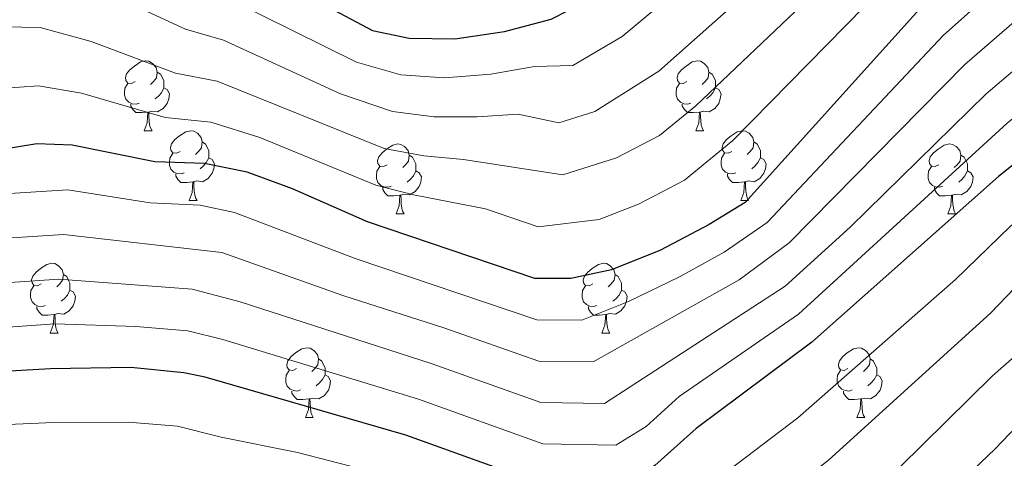
# Model space of a CAD drawing. Units: metres. Extents: x 609341 to 613844, y 4768243 to 4771286.
# Drawn here: x 611131 to 611272, y 4768770 to 4768833 of the extents above; entities that cross this region are included whole.
import ezdxf

# ---------------------------------------------------------------- set-up
doc = ezdxf.new("R2010")
doc.units = ezdxf.units.M
doc.header["$MEASUREMENT"] = 0
for name, color, linetype, lineweight in [('Nivel 36', 7, 'Continuous', 0), ('Nivel 4', 7, 'Continuous', 0), ('Nivel 5', 7, 'Continuous', 0), ('Nivel 61', 7, 'Continuous', 0)]:
    doc.layers.add(name, color=color, linetype=linetype, lineweight=lineweight)

msp = doc.modelspace()

# ---------------------------------------------------------------- linework, layer by layer
at = {"layer": 'Nivel 36', "color": 92, "linetype": 'Continuous', "lineweight": 0}
for p, q in [((611148.59, 4768816.87, 0.01), (611149.72, 4768816.87, 0.01)), ((611227.92, 4768816.87, 0.01), (611229.04, 4768816.87, 0.01)), ((611155.06, 4768806.84, 0.01), (611156.19, 4768806.84, 0.01)), ((611234.39, 4768806.84, 0.01), (611235.52, 4768806.84, 0.01)), ((611184.84, 4768804.93, 0.01), (611185.96, 4768804.93, 0.01)), ((611264.16, 4768804.93, 0.01), (611265.29, 4768804.93, 0.01)), ((611135.09, 4768787.79, 0.01), (611136.21, 4768787.79, 0.01)), ((611214.41, 4768787.79, 0.01), (611215.54, 4768787.79, 0.01)), ((611171.78, 4768775.65, 0.01), (611172.9, 4768775.65, 0.01)), ((611251.1, 4768775.65, 0.01), (611252.23, 4768775.65, 0.01))]:
    msp.add_line(p, q, dxfattribs=at)
at = {"layer": 'Nivel 36', "color": 92, "linetype": 'Continuous', "lineweight": 0, "elevation": 0.01, "flags": 128}
for points in [[(611147.29, 4768823.93), (611146.76, 4768823.67), (611146.23, 4768823.72), (611145.96, 4768824.09), (611145.91, 4768824.52), (611146.07, 4768825.04), (611146.55, 4768825.63), (611147.18, 4768826.16), (611148.08, 4768826.75), (611148.83, 4768826.91), (611149.26, 4768826.85), (611149.78, 4768826.54), (611150.32, 4768825.95), (611150.48, 4768825.31), (611150.36, 4768824.46), (611149.94, 4768823.93), (611149.52, 4768823.51)], [(611226.62, 4768823.93), (611226.09, 4768823.67), (611225.56, 4768823.72), (611225.29, 4768824.09), (611225.24, 4768824.52), (611225.4, 4768825.04), (611225.88, 4768825.63), (611226.51, 4768826.16), (611227.41, 4768826.75), (611228.16, 4768826.91), (611228.58, 4768826.85), (611229.11, 4768826.54), (611229.64, 4768825.95), (611229.8, 4768825.31), (611229.69, 4768824.46), (611229.27, 4768823.93), (611228.85, 4768823.51)], [(611150.48, 4768825.31), (611150.95, 4768825), (611151.26, 4768824.36), (611151.42, 4768824.04), (611151.42, 4768823.46), (611151.42, 4768823.03), (611151.06, 4768822.34), (611150.64, 4768821.86), (611150.16, 4768821.44)], [(611229.8, 4768825.31), (611230.28, 4768825), (611230.59, 4768824.36), (611230.75, 4768824.04), (611230.75, 4768823.46), (611230.75, 4768823.03), (611230.38, 4768822.34), (611229.96, 4768821.86), (611229.48, 4768821.44)], [(611147.88, 4768820.85), (611147.45, 4768820.69), (611146.86, 4768820.75), (611146.39, 4768820.96), (611145.96, 4768821.39), (611145.75, 4768821.97), (611145.75, 4768822.39), (611145.8, 4768822.98), (611146.23, 4768823.67)], [(611151.42, 4768823.03), (611151.88, 4768822.78), (611152.22, 4768822.17), (611152.12, 4768821.44), (611151.9, 4768820.8), (611151.32, 4768820.06), (611150.52, 4768819.58), (611149.68, 4768819.69), (611149.24, 4768819.56)], [(611227.2, 4768820.85), (611226.78, 4768820.69), (611226.19, 4768820.75), (611225.72, 4768820.96), (611225.29, 4768821.39), (611225.08, 4768821.97), (611225.08, 4768822.39), (611225.13, 4768822.98), (611225.56, 4768823.67)], [(611230.75, 4768823.03), (611231.21, 4768822.78), (611231.55, 4768822.17), (611231.44, 4768821.44), (611231.23, 4768820.8), (611230.65, 4768820.06), (611229.85, 4768819.58), (611229, 4768819.69), (611228.57, 4768819.56)], [(611149.14, 4768819.56), (611148.24, 4768819.47), (611147.4, 4768819.47), (611146.98, 4768819.9), (611146.66, 4768820.38), (611146.66, 4768820.69)], [(611228.46, 4768819.56), (611227.57, 4768819.47), (611226.73, 4768819.47), (611226.3, 4768819.9), (611225.98, 4768820.38), (611225.98, 4768820.69)], [(611148.59, 4768816.87), (611149.02, 4768818.03), (611149.14, 4768819.56), (611149.24, 4768819.56), (611149.28, 4768818.97), (611149.32, 4768818.29), (611149.38, 4768817.67), (611149.5, 4768817.27), (611149.72, 4768816.87)], [(611227.92, 4768816.87), (611228.35, 4768818.03), (611228.46, 4768819.56), (611228.57, 4768819.56), (611228.61, 4768818.97), (611228.64, 4768818.29), (611228.71, 4768817.67), (611228.83, 4768817.27), (611229.04, 4768816.87)], [(611153.76, 4768813.9), (611153.23, 4768813.63), (611152.7, 4768813.69), (611152.44, 4768814.06), (611152.38, 4768814.48), (611152.54, 4768815), (611153.02, 4768815.6), (611153.66, 4768816.13), (611154.56, 4768816.71), (611155.3, 4768816.87), (611155.73, 4768816.82), (611156.26, 4768816.5), (611156.79, 4768815.92), (611156.95, 4768815.28), (611156.84, 4768814.43), (611156.41, 4768813.9), (611155.99, 4768813.47)], [(611233.09, 4768813.9), (611232.56, 4768813.63), (611232.03, 4768813.69), (611231.77, 4768814.06), (611231.71, 4768814.48), (611231.87, 4768815), (611232.35, 4768815.6), (611232.99, 4768816.13), (611233.89, 4768816.71), (611234.63, 4768816.87), (611235.06, 4768816.82), (611235.59, 4768816.5), (611236.12, 4768815.92), (611236.28, 4768815.28), (611236.17, 4768814.43), (611235.74, 4768813.9), (611235.32, 4768813.47)], [(611156.95, 4768815.28), (611157.42, 4768814.96), (611157.74, 4768814.32), (611157.9, 4768814), (611157.9, 4768813.42), (611157.9, 4768813), (611157.53, 4768812.31), (611157.11, 4768811.83), (611156.63, 4768811.41)], [(611183.54, 4768811.99), (611183.01, 4768811.73), (611182.48, 4768811.78), (611182.21, 4768812.15), (611182.16, 4768812.58), (611182.32, 4768813.1), (611182.8, 4768813.69), (611183.43, 4768814.22), (611184.33, 4768814.81), (611185.08, 4768814.97), (611185.5, 4768814.91), (611186.03, 4768814.6), (611186.56, 4768814.01), (611186.72, 4768813.37), (611186.61, 4768812.52), (611186.19, 4768811.99), (611185.77, 4768811.57)], [(611236.28, 4768815.28), (611236.75, 4768814.96), (611237.07, 4768814.32), (611237.23, 4768814), (611237.23, 4768813.42), (611237.23, 4768813), (611236.86, 4768812.31), (611236.44, 4768811.83), (611235.96, 4768811.41)], [(611262.86, 4768811.99), (611262.33, 4768811.73), (611261.8, 4768811.78), (611261.54, 4768812.15), (611261.48, 4768812.58), (611261.64, 4768813.1), (611262.12, 4768813.69), (611262.76, 4768814.22), (611263.66, 4768814.81), (611264.4, 4768814.97), (611264.83, 4768814.91), (611265.36, 4768814.6), (611265.89, 4768814.01), (611266.05, 4768813.37), (611265.94, 4768812.52), (611265.51, 4768811.99), (611265.09, 4768811.57)], [(611154.35, 4768810.82), (611153.92, 4768810.66), (611153.34, 4768810.72), (611152.86, 4768810.93), (611152.44, 4768811.35), (611152.22, 4768811.94), (611152.22, 4768812.36), (611152.28, 4768812.94), (611152.7, 4768813.63)], [(611157.9, 4768813), (611158.35, 4768812.75), (611158.7, 4768812.13), (611158.59, 4768811.41), (611158.38, 4768810.77), (611157.79, 4768810.03), (611157, 4768809.55), (611156.15, 4768809.65), (611155.72, 4768809.52)], [(611186.72, 4768813.37), (611187.2, 4768813.06), (611187.51, 4768812.42), (611187.67, 4768812.1), (611187.67, 4768811.52), (611187.67, 4768811.09), (611187.3, 4768810.4), (611186.88, 4768809.92), (611186.4, 4768809.5)], [(611233.68, 4768810.82), (611233.25, 4768810.66), (611232.67, 4768810.72), (611232.19, 4768810.93), (611231.77, 4768811.35), (611231.55, 4768811.94), (611231.55, 4768812.36), (611231.61, 4768812.94), (611232.03, 4768813.63)], [(611237.23, 4768813), (611237.68, 4768812.75), (611238.03, 4768812.13), (611237.92, 4768811.41), (611237.71, 4768810.77), (611237.12, 4768810.03), (611236.33, 4768809.55), (611235.48, 4768809.65), (611235.05, 4768809.52)], [(611266.05, 4768813.37), (611266.52, 4768813.06), (611266.84, 4768812.42), (611267, 4768812.1), (611267, 4768811.52), (611267, 4768811.09), (611266.63, 4768810.4), (611266.21, 4768809.92), (611265.73, 4768809.5)], [(611184.12, 4768808.91), (611183.7, 4768808.75), (611183.11, 4768808.81), (611182.64, 4768809.02), (611182.21, 4768809.45), (611182, 4768810.03), (611182, 4768810.45), (611182.05, 4768811.04), (611182.48, 4768811.73)], [(611263.45, 4768808.91), (611263.02, 4768808.75), (611262.44, 4768808.81), (611261.96, 4768809.02), (611261.54, 4768809.45), (611261.32, 4768810.03), (611261.32, 4768810.45), (611261.38, 4768811.04), (611261.8, 4768811.73)], [(611155.61, 4768809.52), (611154.72, 4768809.44), (611153.87, 4768809.44), (611153.45, 4768809.87), (611153.13, 4768810.34), (611153.13, 4768810.66)], [(611187.67, 4768811.09), (611188.13, 4768810.84), (611188.47, 4768810.23), (611188.36, 4768809.5), (611188.15, 4768808.86), (611187.57, 4768808.12), (611186.77, 4768807.64), (611185.92, 4768807.75), (611185.49, 4768807.62)], [(611234.94, 4768809.52), (611234.05, 4768809.44), (611233.2, 4768809.44), (611232.78, 4768809.87), (611232.46, 4768810.34), (611232.46, 4768810.66)], [(611267, 4768811.09), (611267.45, 4768810.84), (611267.8, 4768810.23), (611267.69, 4768809.5), (611267.48, 4768808.86), (611266.89, 4768808.12), (611266.1, 4768807.64), (611265.25, 4768807.75), (611264.82, 4768807.62)], [(611155.06, 4768806.84), (611155.5, 4768808), (611155.61, 4768809.52), (611155.72, 4768809.52), (611155.75, 4768808.94), (611155.79, 4768808.25), (611155.86, 4768807.64), (611155.97, 4768807.24), (611156.19, 4768806.84)], [(611185.38, 4768807.62), (611184.49, 4768807.53), (611183.65, 4768807.53), (611183.22, 4768807.96), (611182.9, 4768808.44), (611182.9, 4768808.75)], [(611234.39, 4768806.84), (611234.83, 4768808), (611234.94, 4768809.52), (611235.05, 4768809.52), (611235.08, 4768808.94), (611235.12, 4768808.25), (611235.19, 4768807.64), (611235.3, 4768807.24), (611235.52, 4768806.84)], [(611264.71, 4768807.62), (611263.82, 4768807.53), (611262.97, 4768807.53), (611262.55, 4768807.96), (611262.23, 4768808.44), (611262.23, 4768808.75)], [(611184.84, 4768804.93), (611185.27, 4768806.09), (611185.38, 4768807.62), (611185.49, 4768807.62), (611185.53, 4768807.03), (611185.56, 4768806.35), (611185.63, 4768805.73), (611185.75, 4768805.33), (611185.96, 4768804.93)], [(611264.16, 4768804.93), (611264.6, 4768806.09), (611264.71, 4768807.62), (611264.82, 4768807.62), (611264.85, 4768807.03), (611264.89, 4768806.35), (611264.96, 4768805.73), (611265.07, 4768805.33), (611265.29, 4768804.93)], [(611133.79, 4768794.85), (611133.26, 4768794.58), (611132.73, 4768794.64), (611132.46, 4768795.01), (611132.41, 4768795.43), (611132.57, 4768795.95), (611133.05, 4768796.55), (611133.68, 4768797.08), (611134.58, 4768797.66), (611135.33, 4768797.82), (611135.75, 4768797.77), (611136.28, 4768797.45), (611136.81, 4768796.87), (611136.97, 4768796.23), (611136.86, 4768795.38), (611136.44, 4768794.85), (611136.02, 4768794.42)], [(611213.11, 4768794.85), (611212.58, 4768794.58), (611212.05, 4768794.64), (611211.79, 4768795.01), (611211.73, 4768795.43), (611211.89, 4768795.95), (611212.37, 4768796.55), (611213.01, 4768797.08), (611213.91, 4768797.66), (611214.65, 4768797.82), (611215.08, 4768797.77), (611215.61, 4768797.45), (611216.14, 4768796.87), (611216.3, 4768796.23), (611216.19, 4768795.38), (611215.76, 4768794.85), (611215.34, 4768794.42)], [(611136.97, 4768796.23), (611137.45, 4768795.91), (611137.76, 4768795.27), (611137.92, 4768794.95), (611137.92, 4768794.37), (611137.92, 4768793.95), (611137.55, 4768793.26), (611137.13, 4768792.78), (611136.65, 4768792.36)], [(611216.3, 4768796.23), (611216.77, 4768795.91), (611217.09, 4768795.27), (611217.25, 4768794.95), (611217.25, 4768794.37), (611217.25, 4768793.95), (611216.88, 4768793.26), (611216.46, 4768792.78), (611215.98, 4768792.36)], [(611134.37, 4768791.77), (611133.95, 4768791.61), (611133.36, 4768791.67), (611132.89, 4768791.88), (611132.46, 4768792.3), (611132.25, 4768792.89), (611132.25, 4768793.31), (611132.3, 4768793.89), (611132.73, 4768794.58)], [(611213.7, 4768791.77), (611213.27, 4768791.61), (611212.69, 4768791.67), (611212.21, 4768791.88), (611211.79, 4768792.3), (611211.57, 4768792.89), (611211.57, 4768793.31), (611211.63, 4768793.89), (611212.05, 4768794.58)], [(611137.92, 4768793.95), (611138.38, 4768793.7), (611138.72, 4768793.08), (611138.61, 4768792.36), (611138.4, 4768791.72), (611137.82, 4768790.98), (611137.02, 4768790.5), (611136.17, 4768790.6), (611135.74, 4768790.47)], [(611217.25, 4768793.95), (611217.7, 4768793.7), (611218.05, 4768793.08), (611217.94, 4768792.36), (611217.73, 4768791.72), (611217.14, 4768790.98), (611216.35, 4768790.5), (611215.5, 4768790.6), (611215.07, 4768790.47)], [(611135.63, 4768790.47), (611134.74, 4768790.39), (611133.9, 4768790.39), (611133.47, 4768790.82), (611133.15, 4768791.29), (611133.15, 4768791.61)], [(611214.96, 4768790.47), (611214.07, 4768790.39), (611213.22, 4768790.39), (611212.8, 4768790.82), (611212.48, 4768791.29), (611212.48, 4768791.61)], [(611135.09, 4768787.79), (611135.52, 4768788.95), (611135.63, 4768790.47), (611135.74, 4768790.47), (611135.78, 4768789.89), (611135.81, 4768789.2), (611135.88, 4768788.59), (611136, 4768788.19), (611136.21, 4768787.79)], [(611214.41, 4768787.79), (611214.85, 4768788.95), (611214.96, 4768790.47), (611215.07, 4768790.47), (611215.1, 4768789.89), (611215.14, 4768789.2), (611215.21, 4768788.59), (611215.32, 4768788.19), (611215.54, 4768787.79)], [(611170.48, 4768782.71), (611169.95, 4768782.44), (611169.42, 4768782.5), (611169.15, 4768782.87), (611169.1, 4768783.29), (611169.26, 4768783.81), (611169.74, 4768784.41), (611170.37, 4768784.94), (611171.27, 4768785.52), (611172.02, 4768785.68), (611172.44, 4768785.63), (611172.97, 4768785.31), (611173.5, 4768784.73), (611173.66, 4768784.09), (611173.55, 4768783.24), (611173.13, 4768782.71), (611172.71, 4768782.28)], [(611249.8, 4768782.71), (611249.27, 4768782.44), (611248.74, 4768782.5), (611248.48, 4768782.87), (611248.42, 4768783.29), (611248.58, 4768783.81), (611249.06, 4768784.41), (611249.7, 4768784.94), (611250.6, 4768785.52), (611251.34, 4768785.68), (611251.77, 4768785.63), (611252.3, 4768785.31), (611252.83, 4768784.73), (611252.99, 4768784.09), (611252.88, 4768783.24), (611252.45, 4768782.71), (611252.03, 4768782.28)], [(611173.66, 4768784.09), (611174.14, 4768783.77), (611174.45, 4768783.13), (611174.61, 4768782.81), (611174.61, 4768782.23), (611174.61, 4768781.81), (611174.24, 4768781.12), (611173.82, 4768780.64), (611173.34, 4768780.22)], [(611252.99, 4768784.09), (611253.46, 4768783.77), (611253.78, 4768783.13), (611253.94, 4768782.81), (611253.94, 4768782.23), (611253.94, 4768781.81), (611253.57, 4768781.12), (611253.15, 4768780.64), (611252.67, 4768780.22)], [(611171.06, 4768779.63), (611170.64, 4768779.47), (611170.05, 4768779.53), (611169.58, 4768779.74), (611169.15, 4768780.16), (611168.94, 4768780.75), (611168.94, 4768781.17), (611168.99, 4768781.75), (611169.42, 4768782.44)], [(611174.61, 4768781.81), (611175.07, 4768781.56), (611175.41, 4768780.94), (611175.3, 4768780.22), (611175.09, 4768779.58), (611174.51, 4768778.84), (611173.71, 4768778.36), (611172.86, 4768778.46), (611172.43, 4768778.33)], [(611250.39, 4768779.63), (611249.96, 4768779.47), (611249.38, 4768779.53), (611248.9, 4768779.74), (611248.48, 4768780.16), (611248.26, 4768780.75), (611248.26, 4768781.17), (611248.32, 4768781.75), (611248.74, 4768782.44)], [(611253.94, 4768781.81), (611254.39, 4768781.56), (611254.74, 4768780.94), (611254.63, 4768780.22), (611254.42, 4768779.58), (611253.83, 4768778.84), (611253.04, 4768778.36), (611252.19, 4768778.46), (611251.76, 4768778.33)], [(611172.32, 4768778.33), (611171.43, 4768778.25), (611170.59, 4768778.25), (611170.16, 4768778.68), (611169.84, 4768779.15), (611169.84, 4768779.47)], [(611251.65, 4768778.33), (611250.76, 4768778.25), (611249.91, 4768778.25), (611249.49, 4768778.68), (611249.17, 4768779.15), (611249.17, 4768779.47)], [(611171.78, 4768775.65), (611172.21, 4768776.81), (611172.32, 4768778.33), (611172.43, 4768778.33), (611172.47, 4768777.75), (611172.5, 4768777.06), (611172.57, 4768776.45), (611172.69, 4768776.05), (611172.9, 4768775.65)], [(611251.1, 4768775.65), (611251.54, 4768776.81), (611251.65, 4768778.33), (611251.76, 4768778.33), (611251.79, 4768777.75), (611251.83, 4768777.06), (611251.9, 4768776.45), (611252.01, 4768776.05), (611252.23, 4768775.65)]]:
    msp.add_lwpolyline(points, dxfattribs=at)
at = {"layer": 'Nivel 4', "color": 36, "linetype": 'Continuous', "lineweight": 30, "flags": 128}
for points, elevation in [([(611475.7, 4768986.1), (611444.3, 4768950.74), (611420.9, 4768927.06), (611353.9, 4768876.18), (611271.46, 4768810.3), (611244.62, 4768786.5), (611227.98, 4768774.1), (611222.02, 4768768.76), (611218.02, 4768765.7), (611217.05, 4768765.16), (611212.18, 4768764.26), (611206.22, 4768765.94), (611186.22, 4768773.14), (611157.38, 4768781.46), (611154.3, 4768782.08), (611146.69, 4768782.83), (611135.1, 4768782.66), (611118.39, 4768781.68)], 775.01), ([(611416.9, 4768962.26), (611379.5, 4768929.06), (611345.78, 4768905.22), (611316.66, 4768881.78), (611293.1, 4768865.14), (611288.74, 4768860.66), (611264.1, 4768838.42), (611260.5, 4768834.82), (611235.02, 4768806.58), (611229.86, 4768803.38), (611222.82, 4768799.7), (611215.78, 4768796.9), (611209.94, 4768795.62), (611204.78, 4768795.62), (611180.7, 4768803.78), (611169.9, 4768808.5), (611163.38, 4768810.9), (611157.26, 4768812.18), (611150.14, 4768812.42), (611138.22, 4768814.82), (611133.14, 4768814.98), (611127.54, 4768814.1)], 750.01), ([(611121.39, 4768861.18), (611134.34, 4768856.74), (611145.1, 4768852), (611152.38, 4768847.14), (611161.82, 4768841.7), (611181.42, 4768831.3), (611186.7, 4768830.18), (611193.26, 4768830.1), (611200.42, 4768831.14), (611207.1, 4768832.9), (611212.02, 4768835.38), (611240.34, 4768858.02), (611260.62, 4768872.1), (611280.86, 4768885.38), (611285.62, 4768890.1), (611290.22, 4768893.78), (611311.02, 4768909.38), (611328.14, 4768924.9), (611350.94, 4768942.42), (611360.22, 4768950.18), (611370.1, 4768960.18)], 725.01)]:
    msp.add_lwpolyline(points, dxfattribs=dict(at, elevation=elevation))
at = {"layer": 'Nivel 5', "color": 36, "linetype": 'Continuous', "lineweight": 0, "flags": 128}
for points, elevation in [([(611119.18, 4768774.24), (611135.55, 4768774.92), (611146.27, 4768775), (611153.36, 4768774.44), (611159.66, 4768772.84), (611170.64, 4768770.63), (611184.39, 4768767.08), (611210.74, 4768757.66), (611218.58, 4768757.28), (611226.26, 4768762.53), (611232.6, 4768768.03), (611242.57, 4768775.6), (611265.27, 4768795.51), (611273.11, 4768803.09), (611280.18, 4768809.28), (611333.75, 4768853.55), (611357.25, 4768872.56), (611424.19, 4768924.12), (611447.66, 4768947.32), (611479.62, 4768983.02)], 780.01), ([(611128.36, 4768831.81), (611133.62, 4768831.69), (611140.97, 4768829.69), (611153.08, 4768825.13), (611159.08, 4768823.99), (611183.1, 4768814.34), (611188.8, 4768813.27), (611194.51, 4768812.72), (611208.8, 4768810.53), (611216.53, 4768812.98), (611222.72, 4768816.18), (611227.92, 4768820.44), (611256.51, 4768847.59), (611294.44, 4768878.19), (611311.2, 4768890.42), (611322.52, 4768899.36), (611338.72, 4768913.09), (611360.72, 4768929.21), (611374.03, 4768939.51), (611382.47, 4768947.49), (611407.02, 4768969.3)], 740.01), ([(611127.95, 4768822.96), (611133.38, 4768823.34), (611139.59, 4768822.26), (611151.61, 4768818.78), (611158.17, 4768818.09), (611165.22, 4768815.92), (611181.9, 4768809.06), (611187.32, 4768807.65), (611197.66, 4768805.65), (611205.24, 4768803.08), (611214.04, 4768804.1), (611219.67, 4768806.34), (611226.29, 4768809.78), (611233.23, 4768815.46), (611260.3, 4768843.01), (611278.71, 4768858.6), (611290.65, 4768869.19), (611313.93, 4768886.1), (611342.25, 4768909.16), (611372.37, 4768930.98), (611378.64, 4768935.95), (611411.96, 4768965.78)], 745.01), ([(611089.48, 4768805.38), (611137.59, 4768808.39), (611149.45, 4768806.5), (611156.66, 4768806.16), (611161.56, 4768805.14), (611178.92, 4768798.49), (611205.06, 4768789.69), (611211.55, 4768789.64), (611218.22, 4768792.34), (611225.57, 4768795.87), (611232.01, 4768799.41), (611238.19, 4768803.68), (611263.55, 4768830.61), (611292.39, 4768856.27), (611296.66, 4768860.48), (611320.2, 4768877.54), (611348.86, 4768900.52), (611383, 4768925.03), (611405.73, 4768944.6), (611420.97, 4768958.54)], 755.01), ([(611120.78, 4768759.37), (611151.46, 4768759.18), (611168.35, 4768757.29), (611180.74, 4768754.95), (611194.48, 4768750.04), (611207.88, 4768744.46), (611216.69, 4768741.27), (611223.32, 4768741.96), (611228.03, 4768744.92), (611246.74, 4768759.65), (611257.26, 4768768.54), (611270.61, 4768781.64), (611275.32, 4768785.81), (611283.88, 4768795.3), (611289, 4768800.34), (611340.32, 4768845.75), (611363.96, 4768865.32), (611385.59, 4768881.93), (611406.04, 4768898.64), (611430.76, 4768918.23), (611450.48, 4768936.55), (611464.05, 4768950.49), (611470.86, 4768958.7)], 790.01), ([(611121.58, 4768751.94), (611150.52, 4768751.54), (611167.2, 4768750.62), (611178.92, 4768748.89), (611192.53, 4768744.03), (611212.59, 4768735.33), (611218.19, 4768733.61), (611225.41, 4768734.23), (611231.69, 4768738.17), (611251.66, 4768753.84), (611263.64, 4768764.16), (611270.97, 4768771.14), (611280.35, 4768780.97), (611293.4, 4768795.87), (611343.61, 4768841.85), (611371.83, 4768865.38), (611388.42, 4768877.98), (611409.04, 4768895.21), (611434.05, 4768915.28), (611453.71, 4768933.01), (611467.92, 4768947.35), (611474.78, 4768955.8)], 795.01), ([(611121.62, 4768851.71), (611134.1, 4768848.39), (611143.72, 4768844.57), (611156.01, 4768837.84), (611160.9, 4768835.8), (611179.11, 4768826.74), (611185.5, 4768824.9), (611191.77, 4768824.49), (611198.45, 4768825), (611204.74, 4768826.09), (611210.24, 4768826.26), (611217.32, 4768830.4), (611248.92, 4768856.76), (611264.01, 4768867.8), (611283.3, 4768881.33), (611288.56, 4768886.13), (611314.85, 4768906.04), (611331.66, 4768920.97), (611354.2, 4768938.02), (611364.82, 4768946.62), (611374.22, 4768955.95)], 730.01), ([(611093.89, 4768799.17), (611136.97, 4768801.96), (611159.75, 4768799.37), (611177.14, 4768793.19), (611191.67, 4768788.56), (611205.35, 4768783.75), (611213.17, 4768783.65), (611234.16, 4768795.43), (611241.37, 4768800.78), (611266.61, 4768826.39), (611296.05, 4768851.89), (611300.23, 4768855.82), (611323.74, 4768873.3), (611351.93, 4768895.81), (611386.5, 4768921.01), (611409.52, 4768940.22), (611425.04, 4768954.81)], 760.01), ([(611102.71, 4768786.76), (611135.72, 4768789.1), (611147.38, 4768788.75), (611154.89, 4768788.1), (611159.88, 4768786.87), (611188.03, 4768778.28), (611205.93, 4768771.88), (611216.4, 4768771.69), (611220.77, 4768774.39), (611225.54, 4768778.66), (611242.7, 4768790.52), (611272.72, 4768817.97), (611307.36, 4768846.5), (611350.72, 4768880.74), (611393.5, 4768912.95), (611417.1, 4768931.45), (611440.58, 4768954.99)], 770.01), ([(611119.98, 4768766.81), (611136, 4768767.18), (611145.85, 4768767.18), (611152.41, 4768766.81), (611162.66, 4768764.89), (611169.5, 4768763.96), (611182.57, 4768761.02), (611215.18, 4768748.93), (611221.23, 4768749.69), (611230.5, 4768756.29), (611237.23, 4768761.96), (611247.01, 4768769.53), (611270.29, 4768790.66), (611278.5, 4768799.2), (611284.59, 4768804.81), (611337.03, 4768849.65), (611360.61, 4768868.94), (611382.76, 4768885.89), (611427.48, 4768921.17), (611447.24, 4768940.09), (611460.19, 4768953.64)], 785.01), ([(611128.78, 4768840.66), (611133.86, 4768840.04), (611142.35, 4768837.13), (611154.54, 4768831.49), (611159.99, 4768829.9), (611176.81, 4768822.18), (611184.3, 4768819.62), (611190.29, 4768818.88), (611196.48, 4768818.86), (611202.38, 4768819.27), (611208.23, 4768817.99), (611213.38, 4768819.62), (611222.62, 4768825.42), (611252.71, 4768852.17), (611285.75, 4768877.29), (611295.89, 4768885.52), (611313.17, 4768898.39), (611318.69, 4768902.7), (611335.19, 4768917.03), (611357.46, 4768933.61), (611369.43, 4768943.07), (611378.35, 4768951.72)], 735.01), ([(611101.31, 4768793.15), (611136.34, 4768795.53), (611155.48, 4768794.12), (611162.38, 4768792.28), (611189.85, 4768783.42), (611205.64, 4768777.81), (611214.78, 4768777.67), (611240.78, 4768794.53), (611250.1, 4768803.03), (611269.66, 4768822.18), (611303.8, 4768851.16), (611327.28, 4768869.06), (611355.01, 4768891.11), (611390, 4768916.98), (611413.31, 4768935.83), (611429.12, 4768951.08)], 765.01)]:
    msp.add_lwpolyline(points, dxfattribs=dict(at, elevation=elevation))
at = {"layer": 'Nivel 61', "color": 250, "linetype": 'Continuous', "lineweight": 0}
msp.add_3dface([(610263.77, 4768649.31, 0.01), (610226.39, 4770962.86, 0.01), (613618.08, 4771018.45, 0.01), (613656.61, 4768704.89, 0.01)], dxfattribs=at)

doc.saveas('drawing.dxf')
